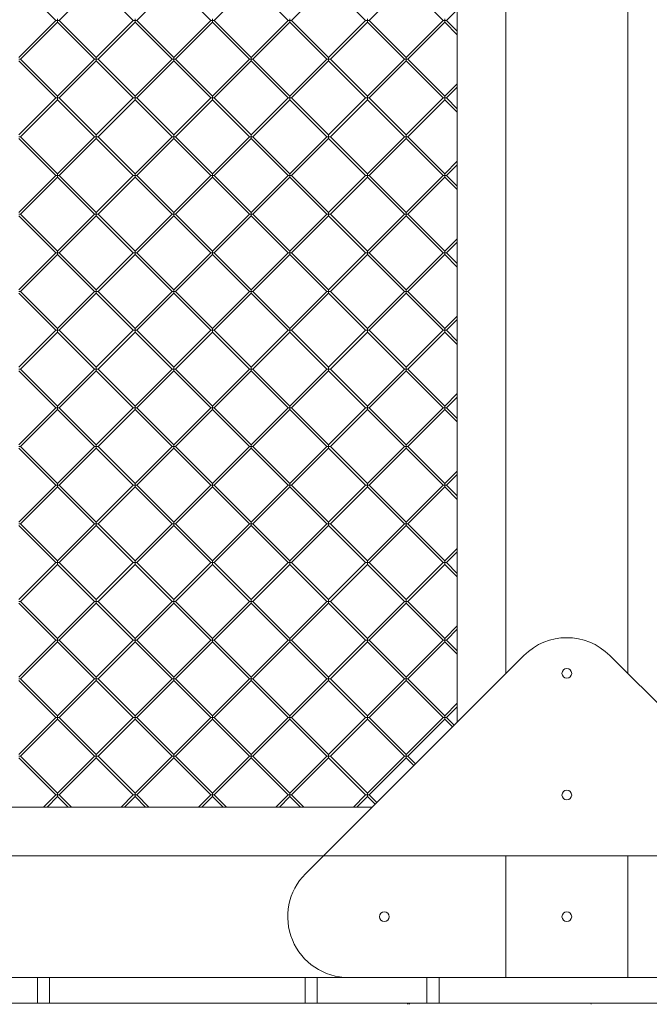
# Model space of a CAD drawing. Units: millimetres. Extents: x -1126 to 14509, y -1344 to 11717.
# Drawn here: x 7723 to 8240, y 3684 to 4493 of the extents above; entities that cross this region are included whole.
import ezdxf

# ---------------------------------------------------------------- set-up
doc = ezdxf.new("R2010")
doc.units = ezdxf.units.MM
doc.layers.add('DiKom', color=7, linetype='Continuous')

msp = doc.modelspace()

# ---------------------------------------------------------------- linework, layer by layer
at = {"layer": 'DiKom', "color": 7, "linetype": 'Continuous', "lineweight": 15}
for p, q in [((8082.36, 3915.83), (8082.36, 5195.83)), ((8122.36, 5155.83), (8122.36, 3955.83)), ((8222.36, 5155.83), (8222.36, 3955.83)), ((7722.11, 4522.7), (7752.51, 4492.3)), ((7755.34, 4492.3), (7785.75, 4522.7)), ((7785.75, 4522.7), (7816.15, 4492.3)), ((7818.98, 4492.3), (7849.39, 4522.7)), ((7849.39, 4522.7), (7879.79, 4492.3)), ((7882.62, 4492.3), (7913.02, 4522.7)), ((7913.02, 4522.7), (7943.43, 4492.3)), ((7946.26, 4492.3), (7976.66, 4522.7)), ((7976.66, 4522.7), (8007.07, 4492.3)), ((8009.9, 4492.3), (8040.3, 4522.7)), ((8040.3, 4522.7), (8070.71, 4492.3)), ((8073.54, 4492.3), (8082.36, 4501.12)), ((7752.51, 4492.3), (7722.11, 4461.89)), ((7723.52, 4460.48), (7753.93, 4490.88)), ((7752.51, 4492.3), (7753.93, 4492.3)), ((7753.93, 4492.3), (7753.93, 4493.71)), ((7753.93, 4492.3), (7753.93, 4490.88)), ((7755.34, 4492.3), (7753.93, 4492.3)), ((7753.93, 4490.88), (7784.33, 4460.48)), ((7785.75, 4461.89), (7755.34, 4492.3)), ((7816.15, 4492.3), (7785.75, 4461.89)), ((7787.16, 4460.48), (7817.57, 4490.88)), ((7816.15, 4492.3), (7817.57, 4492.3)), ((7817.57, 4492.3), (7817.57, 4493.71)), ((7817.57, 4492.3), (7817.57, 4490.88)), ((7818.98, 4492.3), (7817.57, 4492.3)), ((7817.57, 4490.88), (7847.97, 4460.48)), ((7849.39, 4461.89), (7818.98, 4492.3)), ((7879.79, 4492.3), (7849.39, 4461.89)), ((7850.8, 4460.48), (7881.21, 4490.88)), ((7879.79, 4492.3), (7881.21, 4492.3)), ((7881.21, 4492.3), (7881.21, 4493.71)), ((7881.21, 4492.3), (7881.21, 4490.88)), ((7882.62, 4492.3), (7881.21, 4492.3)), ((7881.21, 4490.88), (7911.61, 4460.48)), ((7913.02, 4461.89), (7882.62, 4492.3)), ((7943.43, 4492.3), (7913.02, 4461.89)), ((7914.44, 4460.48), (7944.84, 4490.88)), ((7943.43, 4492.3), (7944.84, 4492.3)), ((7944.84, 4492.3), (7944.84, 4493.71)), ((7944.84, 4492.3), (7944.84, 4490.88)), ((7946.26, 4492.3), (7944.84, 4492.3)), ((7944.84, 4490.88), (7975.25, 4460.48)), ((7976.66, 4461.89), (7946.26, 4492.3)), ((8007.07, 4492.3), (7976.66, 4461.89)), ((7978.08, 4460.48), (8008.48, 4490.88)), ((8007.07, 4492.3), (8008.48, 4492.3)), ((8008.48, 4492.3), (8008.48, 4493.71)), ((8008.48, 4492.3), (8008.48, 4490.88)), ((8009.9, 4492.3), (8008.48, 4492.3)), ((8008.48, 4490.88), (8038.89, 4460.48)), ((8040.3, 4461.89), (8009.9, 4492.3)), ((8070.71, 4492.3), (8040.3, 4461.89)), ((8041.72, 4460.48), (8072.12, 4490.88)), ((8070.71, 4492.3), (8072.12, 4492.3)), ((8072.12, 4492.3), (8072.12, 4493.71)), ((8072.12, 4492.3), (8072.12, 4490.88)), ((8073.54, 4492.3), (8072.12, 4492.3)), ((8072.12, 4490.88), (8082.36, 4480.64)), ((8082.36, 4483.47), (8073.54, 4492.3)), ((7723.52, 4460.48), (7722.11, 4460.48)), ((7722.11, 4459.06), (7752.51, 4428.66)), ((7753.93, 4430.07), (7723.52, 4460.48)), ((7784.33, 4460.48), (7753.93, 4430.07)), ((7755.34, 4428.66), (7785.75, 4459.06)), ((7784.33, 4460.48), (7785.75, 4460.48)), ((7785.75, 4460.48), (7785.75, 4461.89)), ((7785.75, 4460.48), (7785.75, 4459.06)), ((7787.16, 4460.48), (7785.75, 4460.48)), ((7785.75, 4459.06), (7816.15, 4428.66)), ((7817.57, 4430.07), (7787.16, 4460.48)), ((7847.97, 4460.48), (7817.57, 4430.07)), ((7818.98, 4428.66), (7849.39, 4459.06)), ((7847.97, 4460.48), (7849.39, 4460.48)), ((7849.39, 4460.48), (7849.39, 4461.89)), ((7849.39, 4460.48), (7849.39, 4459.06)), ((7850.8, 4460.48), (7849.39, 4460.48)), ((7849.39, 4459.06), (7879.79, 4428.66)), ((7881.21, 4430.07), (7850.8, 4460.48)), ((7911.61, 4460.48), (7881.21, 4430.07)), ((7882.62, 4428.66), (7913.02, 4459.06)), ((7911.61, 4460.48), (7913.02, 4460.48)), ((7913.02, 4460.48), (7913.02, 4461.89)), ((7913.02, 4460.48), (7913.02, 4459.06)), ((7914.44, 4460.48), (7913.02, 4460.48)), ((7913.02, 4459.06), (7943.43, 4428.66)), ((7944.84, 4430.07), (7914.44, 4460.48)), ((7975.25, 4460.48), (7944.84, 4430.07)), ((7946.26, 4428.66), (7976.66, 4459.06)), ((7975.25, 4460.48), (7976.66, 4460.48)), ((7976.66, 4460.48), (7976.66, 4461.89)), ((7976.66, 4460.48), (7976.66, 4459.06)), ((7978.08, 4460.48), (7976.66, 4460.48)), ((7976.66, 4459.06), (8007.07, 4428.66)), ((8008.48, 4430.07), (7978.08, 4460.48)), ((8038.89, 4460.48), (8008.48, 4430.07)), ((8009.9, 4428.66), (8040.3, 4459.06)), ((8038.89, 4460.48), (8040.3, 4460.48)), ((8040.3, 4460.48), (8040.3, 4461.89)), ((8040.3, 4460.48), (8040.3, 4459.06)), ((8041.72, 4460.48), (8040.3, 4460.48)), ((8040.3, 4459.06), (8070.71, 4428.66)), ((8072.12, 4430.07), (8041.72, 4460.48)), ((8082.36, 4440.31), (8072.12, 4430.07)), ((8073.54, 4428.66), (8082.36, 4437.48)), ((7752.51, 4428.66), (7722.11, 4398.25)), ((7723.52, 4396.84), (7753.93, 4427.24)), ((7752.51, 4428.66), (7753.93, 4428.66)), ((7753.93, 4428.66), (7753.93, 4430.07)), ((7753.93, 4428.66), (7753.93, 4427.24)), ((7755.34, 4428.66), (7753.93, 4428.66)), ((7753.93, 4427.24), (7784.33, 4396.84)), ((7785.75, 4398.25), (7755.34, 4428.66)), ((7816.15, 4428.66), (7785.75, 4398.25)), ((7787.16, 4396.84), (7817.57, 4427.24)), ((7816.15, 4428.66), (7817.57, 4428.66)), ((7817.57, 4428.66), (7817.57, 4430.07)), ((7817.57, 4428.66), (7817.57, 4427.24)), ((7818.98, 4428.66), (7817.57, 4428.66)), ((7817.57, 4427.24), (7847.97, 4396.84)), ((7849.39, 4398.25), (7818.98, 4428.66)), ((7879.79, 4428.66), (7849.39, 4398.25)), ((7850.8, 4396.84), (7881.21, 4427.24)), ((7879.79, 4428.66), (7881.21, 4428.66)), ((7881.21, 4428.66), (7881.21, 4430.07)), ((7881.21, 4428.66), (7881.21, 4427.24)), ((7882.62, 4428.66), (7881.21, 4428.66)), ((7881.21, 4427.24), (7911.61, 4396.84)), ((7913.02, 4398.25), (7882.62, 4428.66)), ((7943.43, 4428.66), (7913.02, 4398.25)), ((7914.44, 4396.84), (7944.84, 4427.24)), ((7943.43, 4428.66), (7944.84, 4428.66)), ((7944.84, 4428.66), (7944.84, 4430.07)), ((7944.84, 4428.66), (7944.84, 4427.24)), ((7946.26, 4428.66), (7944.84, 4428.66)), ((7944.84, 4427.24), (7975.25, 4396.84)), ((7976.66, 4398.25), (7946.26, 4428.66)), ((8007.07, 4428.66), (7976.66, 4398.25)), ((7978.08, 4396.84), (8008.48, 4427.24)), ((8007.07, 4428.66), (8008.48, 4428.66)), ((8008.48, 4428.66), (8008.48, 4430.07)), ((8008.48, 4428.66), (8008.48, 4427.24)), ((8009.9, 4428.66), (8008.48, 4428.66)), ((8008.48, 4427.24), (8038.89, 4396.84)), ((8040.3, 4398.25), (8009.9, 4428.66)), ((8070.71, 4428.66), (8040.3, 4398.25)), ((8041.72, 4396.84), (8072.12, 4427.24)), ((8070.71, 4428.66), (8072.12, 4428.66)), ((8072.12, 4428.66), (8072.12, 4430.07)), ((8072.12, 4428.66), (8072.12, 4427.24)), ((8073.54, 4428.66), (8072.12, 4428.66)), ((8072.12, 4427.24), (8082.36, 4417)), ((8082.36, 4419.83), (8073.54, 4428.66)), ((7723.52, 4396.84), (7722.11, 4396.84)), ((7722.11, 4395.42), (7752.51, 4365.02)), ((7753.93, 4366.43), (7723.52, 4396.84)), ((7784.33, 4396.84), (7753.93, 4366.43)), ((7755.34, 4365.02), (7785.75, 4395.42)), ((7784.33, 4396.84), (7785.75, 4396.84)), ((7785.75, 4396.84), (7785.75, 4398.25)), ((7785.75, 4396.84), (7785.75, 4395.42)), ((7787.16, 4396.84), (7785.75, 4396.84)), ((7785.75, 4395.42), (7816.15, 4365.02)), ((7817.57, 4366.43), (7787.16, 4396.84)), ((7847.97, 4396.84), (7817.57, 4366.43)), ((7818.98, 4365.02), (7849.39, 4395.42)), ((7847.97, 4396.84), (7849.39, 4396.84)), ((7849.39, 4396.84), (7849.39, 4398.25)), ((7849.39, 4396.84), (7849.39, 4395.42)), ((7850.8, 4396.84), (7849.39, 4396.84)), ((7849.39, 4395.42), (7879.79, 4365.02)), ((7881.21, 4366.43), (7850.8, 4396.84)), ((7911.61, 4396.84), (7881.21, 4366.43)), ((7882.62, 4365.02), (7913.02, 4395.42)), ((7911.61, 4396.84), (7913.02, 4396.84)), ((7913.02, 4396.84), (7913.02, 4398.25)), ((7913.02, 4396.84), (7913.02, 4395.42)), ((7914.44, 4396.84), (7913.02, 4396.84)), ((7913.02, 4395.42), (7943.43, 4365.02)), ((7944.84, 4366.43), (7914.44, 4396.84)), ((7975.25, 4396.84), (7944.84, 4366.43)), ((7946.26, 4365.02), (7976.66, 4395.42)), ((7975.25, 4396.84), (7976.66, 4396.84)), ((7976.66, 4396.84), (7976.66, 4398.25)), ((7976.66, 4396.84), (7976.66, 4395.42)), ((7978.08, 4396.84), (7976.66, 4396.84)), ((7976.66, 4395.42), (8007.07, 4365.02)), ((8008.48, 4366.43), (7978.08, 4396.84)), ((8038.89, 4396.84), (8008.48, 4366.43)), ((8009.9, 4365.02), (8040.3, 4395.42)), ((8038.89, 4396.84), (8040.3, 4396.84)), ((8040.3, 4396.84), (8040.3, 4398.25)), ((8040.3, 4396.84), (8040.3, 4395.42)), ((8041.72, 4396.84), (8040.3, 4396.84)), ((8040.3, 4395.42), (8070.71, 4365.02)), ((8072.12, 4366.43), (8041.72, 4396.84)), ((8082.36, 4376.67), (8072.12, 4366.43)), ((8073.54, 4365.02), (8082.36, 4373.84)), ((7752.51, 4365.02), (7722.11, 4334.61)), ((7723.52, 4333.2), (7753.93, 4363.6)), ((7752.51, 4365.02), (7753.93, 4365.02)), ((7753.93, 4365.02), (7753.93, 4366.43)), ((7753.93, 4365.02), (7753.93, 4363.6)), ((7755.34, 4365.02), (7753.93, 4365.02)), ((7753.93, 4363.6), (7784.33, 4333.2)), ((7785.75, 4334.61), (7755.34, 4365.02)), ((7816.15, 4365.02), (7785.75, 4334.61)), ((7787.16, 4333.2), (7817.57, 4363.6)), ((7816.15, 4365.02), (7817.57, 4365.02)), ((7817.57, 4365.02), (7817.57, 4366.43)), ((7817.57, 4365.02), (7817.57, 4363.6)), ((7818.98, 4365.02), (7817.57, 4365.02)), ((7817.57, 4363.6), (7847.97, 4333.2)), ((7849.39, 4334.61), (7818.98, 4365.02)), ((7879.79, 4365.02), (7849.39, 4334.61)), ((7850.8, 4333.2), (7881.21, 4363.6)), ((7879.79, 4365.02), (7881.21, 4365.02)), ((7881.21, 4365.02), (7881.21, 4366.43)), ((7881.21, 4365.02), (7881.21, 4363.6)), ((7882.62, 4365.02), (7881.21, 4365.02)), ((7881.21, 4363.6), (7911.61, 4333.2)), ((7913.02, 4334.61), (7882.62, 4365.02)), ((7943.43, 4365.02), (7913.02, 4334.61)), ((7914.44, 4333.2), (7944.84, 4363.6)), ((7943.43, 4365.02), (7944.84, 4365.02)), ((7944.84, 4365.02), (7944.84, 4366.43)), ((7944.84, 4365.02), (7944.84, 4363.6)), ((7946.26, 4365.02), (7944.84, 4365.02)), ((7944.84, 4363.6), (7975.25, 4333.2)), ((7976.66, 4334.61), (7946.26, 4365.02)), ((8007.07, 4365.02), (7976.66, 4334.61)), ((7978.08, 4333.2), (8008.48, 4363.6)), ((8007.07, 4365.02), (8008.48, 4365.02)), ((8008.48, 4365.02), (8008.48, 4366.43)), ((8008.48, 4365.02), (8008.48, 4363.6)), ((8009.9, 4365.02), (8008.48, 4365.02)), ((8008.48, 4363.6), (8038.89, 4333.2)), ((8040.3, 4334.61), (8009.9, 4365.02)), ((8070.71, 4365.02), (8040.3, 4334.61)), ((8041.72, 4333.2), (8072.12, 4363.6)), ((8070.71, 4365.02), (8072.12, 4365.02)), ((8072.12, 4365.02), (8072.12, 4366.43)), ((8072.12, 4365.02), (8072.12, 4363.6)), ((8073.54, 4365.02), (8072.12, 4365.02)), ((8072.12, 4363.6), (8082.36, 4353.36)), ((8082.36, 4356.19), (8073.54, 4365.02)), ((7723.52, 4333.2), (7722.11, 4333.2)), ((7722.11, 4331.78), (7752.51, 4301.38)), ((7753.93, 4302.79), (7723.52, 4333.2)), ((7784.33, 4333.2), (7753.93, 4302.79)), ((7755.34, 4301.38), (7785.75, 4331.78)), ((7784.33, 4333.2), (7785.75, 4333.2)), ((7785.75, 4333.2), (7785.75, 4334.61)), ((7785.75, 4333.2), (7785.75, 4331.78)), ((7787.16, 4333.2), (7785.75, 4333.2)), ((7785.75, 4331.78), (7816.15, 4301.38)), ((7817.57, 4302.79), (7787.16, 4333.2)), ((7847.97, 4333.2), (7817.57, 4302.79)), ((7818.98, 4301.38), (7849.39, 4331.78)), ((7847.97, 4333.2), (7849.39, 4333.2)), ((7849.39, 4333.2), (7849.39, 4334.61)), ((7849.39, 4333.2), (7849.39, 4331.78)), ((7850.8, 4333.2), (7849.39, 4333.2)), ((7849.39, 4331.78), (7879.79, 4301.38)), ((7881.21, 4302.79), (7850.8, 4333.2)), ((7911.61, 4333.2), (7881.21, 4302.79)), ((7882.62, 4301.38), (7913.02, 4331.78)), ((7911.61, 4333.2), (7913.02, 4333.2)), ((7913.02, 4333.2), (7913.02, 4334.61)), ((7913.02, 4333.2), (7913.02, 4331.78)), ((7914.44, 4333.2), (7913.02, 4333.2)), ((7913.02, 4331.78), (7943.43, 4301.38)), ((7944.84, 4302.79), (7914.44, 4333.2)), ((7975.25, 4333.2), (7944.84, 4302.79)), ((7946.26, 4301.38), (7976.66, 4331.78)), ((7975.25, 4333.2), (7976.66, 4333.2)), ((7976.66, 4333.2), (7976.66, 4334.61)), ((7976.66, 4333.2), (7976.66, 4331.78)), ((7978.08, 4333.2), (7976.66, 4333.2)), ((7976.66, 4331.78), (8007.07, 4301.38)), ((8008.48, 4302.79), (7978.08, 4333.2)), ((8038.89, 4333.2), (8008.48, 4302.79)), ((8009.9, 4301.38), (8040.3, 4331.78)), ((8038.89, 4333.2), (8040.3, 4333.2)), ((8040.3, 4333.2), (8040.3, 4334.61)), ((8040.3, 4333.2), (8040.3, 4331.78)), ((8041.72, 4333.2), (8040.3, 4333.2)), ((8040.3, 4331.78), (8070.71, 4301.38)), ((8072.12, 4302.79), (8041.72, 4333.2)), ((8082.36, 4313.03), (8072.12, 4302.79)), ((8073.54, 4301.38), (8082.36, 4310.2)), ((7752.51, 4301.38), (7722.11, 4270.97)), ((7723.52, 4269.56), (7753.93, 4299.96)), ((7752.51, 4301.38), (7753.93, 4301.38)), ((7753.93, 4301.38), (7753.93, 4302.79)), ((7753.93, 4301.38), (7753.93, 4299.96)), ((7755.34, 4301.38), (7753.93, 4301.38)), ((7753.93, 4299.96), (7784.33, 4269.56)), ((7785.75, 4270.97), (7755.34, 4301.38)), ((7816.15, 4301.38), (7785.75, 4270.97)), ((7787.16, 4269.56), (7817.57, 4299.96)), ((7816.15, 4301.38), (7817.57, 4301.38)), ((7817.57, 4301.38), (7817.57, 4302.79)), ((7817.57, 4301.38), (7817.57, 4299.96)), ((7818.98, 4301.38), (7817.57, 4301.38)), ((7817.57, 4299.96), (7847.97, 4269.56)), ((7849.39, 4270.97), (7818.98, 4301.38)), ((7879.79, 4301.38), (7849.39, 4270.97)), ((7850.8, 4269.56), (7881.21, 4299.96)), ((7879.79, 4301.38), (7881.21, 4301.38)), ((7881.21, 4301.38), (7881.21, 4302.79)), ((7881.21, 4301.38), (7881.21, 4299.96)), ((7882.62, 4301.38), (7881.21, 4301.38)), ((7881.21, 4299.96), (7911.61, 4269.56)), ((7913.02, 4270.97), (7882.62, 4301.38)), ((7943.43, 4301.38), (7913.02, 4270.97)), ((7914.44, 4269.56), (7944.84, 4299.96)), ((7943.43, 4301.38), (7944.84, 4301.38)), ((7944.84, 4301.38), (7944.84, 4302.79)), ((7944.84, 4301.38), (7944.84, 4299.96)), ((7946.26, 4301.38), (7944.84, 4301.38)), ((7944.84, 4299.96), (7975.25, 4269.56)), ((7976.66, 4270.97), (7946.26, 4301.38)), ((8007.07, 4301.38), (7976.66, 4270.97)), ((7978.08, 4269.56), (8008.48, 4299.96)), ((8007.07, 4301.38), (8008.48, 4301.38)), ((8008.48, 4301.38), (8008.48, 4302.79)), ((8008.48, 4301.38), (8008.48, 4299.96)), ((8009.9, 4301.38), (8008.48, 4301.38)), ((8008.48, 4299.96), (8038.89, 4269.56)), ((8040.3, 4270.97), (8009.9, 4301.38)), ((8070.71, 4301.38), (8040.3, 4270.97)), ((8041.72, 4269.56), (8072.12, 4299.96)), ((8070.71, 4301.38), (8072.12, 4301.38)), ((8072.12, 4301.38), (8072.12, 4302.79)), ((8072.12, 4301.38), (8072.12, 4299.96)), ((8073.54, 4301.38), (8072.12, 4301.38)), ((8072.12, 4299.96), (8082.36, 4289.72)), ((8082.36, 4292.55), (8073.54, 4301.38)), ((7723.52, 4269.56), (7722.11, 4269.56)), ((7722.11, 4268.14), (7752.51, 4237.74)), ((7753.93, 4239.15), (7723.52, 4269.56)), ((7784.33, 4269.56), (7753.93, 4239.15)), ((7755.34, 4237.74), (7785.75, 4268.14)), ((7784.33, 4269.56), (7785.75, 4269.56)), ((7785.75, 4269.56), (7785.75, 4270.97)), ((7785.75, 4269.56), (7785.75, 4268.14)), ((7787.16, 4269.56), (7785.75, 4269.56)), ((7785.75, 4268.14), (7816.15, 4237.74)), ((7817.57, 4239.15), (7787.16, 4269.56)), ((7847.97, 4269.56), (7817.57, 4239.15)), ((7818.98, 4237.74), (7849.39, 4268.14)), ((7847.97, 4269.56), (7849.39, 4269.56)), ((7849.39, 4269.56), (7849.39, 4270.97)), ((7849.39, 4269.56), (7849.39, 4268.14)), ((7850.8, 4269.56), (7849.39, 4269.56)), ((7849.39, 4268.14), (7879.79, 4237.74)), ((7881.21, 4239.15), (7850.8, 4269.56)), ((7911.61, 4269.56), (7881.21, 4239.15)), ((7882.62, 4237.74), (7913.02, 4268.14)), ((7911.61, 4269.56), (7913.02, 4269.56)), ((7913.02, 4269.56), (7913.02, 4270.97)), ((7913.02, 4269.56), (7913.02, 4268.14)), ((7914.44, 4269.56), (7913.02, 4269.56)), ((7913.02, 4268.14), (7943.43, 4237.74)), ((7944.84, 4239.15), (7914.44, 4269.56)), ((7975.25, 4269.56), (7944.84, 4239.15)), ((7946.26, 4237.74), (7976.66, 4268.14)), ((7975.25, 4269.56), (7976.66, 4269.56)), ((7976.66, 4269.56), (7976.66, 4270.97)), ((7976.66, 4269.56), (7976.66, 4268.14)), ((7978.08, 4269.56), (7976.66, 4269.56)), ((7976.66, 4268.14), (8007.07, 4237.74)), ((8008.48, 4239.15), (7978.08, 4269.56)), ((8038.89, 4269.56), (8008.48, 4239.15)), ((8009.9, 4237.74), (8040.3, 4268.14)), ((8038.89, 4269.56), (8040.3, 4269.56)), ((8040.3, 4269.56), (8040.3, 4270.97)), ((8040.3, 4269.56), (8040.3, 4268.14)), ((8041.72, 4269.56), (8040.3, 4269.56)), ((8040.3, 4268.14), (8070.71, 4237.74)), ((8072.12, 4239.15), (8041.72, 4269.56)), ((8082.36, 4249.39), (8072.12, 4239.15)), ((8073.54, 4237.74), (8082.36, 4246.56)), ((7752.51, 4237.74), (7722.11, 4207.33)), ((7723.52, 4205.92), (7753.93, 4236.32)), ((7752.51, 4237.74), (7753.93, 4237.74)), ((7753.93, 4237.74), (7753.93, 4239.15)), ((7753.93, 4237.74), (7753.93, 4236.32)), ((7755.34, 4237.74), (7753.93, 4237.74)), ((7753.93, 4236.32), (7784.33, 4205.92)), ((7785.75, 4207.33), (7755.34, 4237.74)), ((7816.15, 4237.74), (7785.75, 4207.33)), ((7787.16, 4205.92), (7817.57, 4236.32)), ((7816.15, 4237.74), (7817.57, 4237.74)), ((7817.57, 4237.74), (7817.57, 4239.15)), ((7817.57, 4237.74), (7817.57, 4236.32)), ((7818.98, 4237.74), (7817.57, 4237.74)), ((7817.57, 4236.32), (7847.97, 4205.92)), ((7849.39, 4207.33), (7818.98, 4237.74)), ((7879.79, 4237.74), (7849.39, 4207.33)), ((7850.8, 4205.92), (7881.21, 4236.32)), ((7879.79, 4237.74), (7881.21, 4237.74)), ((7881.21, 4237.74), (7881.21, 4239.15)), ((7881.21, 4237.74), (7881.21, 4236.32)), ((7882.62, 4237.74), (7881.21, 4237.74)), ((7881.21, 4236.32), (7911.61, 4205.92)), ((7913.02, 4207.33), (7882.62, 4237.74)), ((7943.43, 4237.74), (7913.02, 4207.33)), ((7914.44, 4205.92), (7944.84, 4236.32)), ((7943.43, 4237.74), (7944.84, 4237.74)), ((7944.84, 4237.74), (7944.84, 4239.15)), ((7944.84, 4237.74), (7944.84, 4236.32)), ((7946.26, 4237.74), (7944.84, 4237.74)), ((7944.84, 4236.32), (7975.25, 4205.92)), ((7976.66, 4207.33), (7946.26, 4237.74)), ((8007.07, 4237.74), (7976.66, 4207.33)), ((7978.08, 4205.92), (8008.48, 4236.32)), ((8007.07, 4237.74), (8008.48, 4237.74)), ((8008.48, 4237.74), (8008.48, 4239.15)), ((8008.48, 4237.74), (8008.48, 4236.32)), ((8009.9, 4237.74), (8008.48, 4237.74)), ((8008.48, 4236.32), (8038.89, 4205.92)), ((8040.3, 4207.33), (8009.9, 4237.74)), ((8070.71, 4237.74), (8040.3, 4207.33)), ((8041.72, 4205.92), (8072.12, 4236.32)), ((8070.71, 4237.74), (8072.12, 4237.74)), ((8072.12, 4237.74), (8072.12, 4239.15)), ((8072.12, 4237.74), (8072.12, 4236.32)), ((8073.54, 4237.74), (8072.12, 4237.74)), ((8072.12, 4236.32), (8082.36, 4226.08)), ((8082.36, 4228.91), (8073.54, 4237.74)), ((7723.52, 4205.92), (7722.11, 4205.92)), ((7722.11, 4204.5), (7752.51, 4174.1)), ((7753.93, 4175.51), (7723.52, 4205.92)), ((7784.33, 4205.92), (7753.93, 4175.51)), ((7755.34, 4174.1), (7785.75, 4204.5)), ((7784.33, 4205.92), (7785.75, 4205.92)), ((7785.75, 4205.92), (7785.75, 4207.33)), ((7785.75, 4205.92), (7785.75, 4204.5)), ((7787.16, 4205.92), (7785.75, 4205.92)), ((7785.75, 4204.5), (7816.15, 4174.1)), ((7817.57, 4175.51), (7787.16, 4205.92)), ((7847.97, 4205.92), (7817.57, 4175.51)), ((7818.98, 4174.1), (7849.39, 4204.5)), ((7847.97, 4205.92), (7849.39, 4205.92)), ((7849.39, 4205.92), (7849.39, 4207.33)), ((7849.39, 4205.92), (7849.39, 4204.5)), ((7850.8, 4205.92), (7849.39, 4205.92)), ((7849.39, 4204.5), (7879.79, 4174.1)), ((7881.21, 4175.51), (7850.8, 4205.92)), ((7911.61, 4205.92), (7881.21, 4175.51)), ((7882.62, 4174.1), (7913.02, 4204.5)), ((7911.61, 4205.92), (7913.02, 4205.92)), ((7913.02, 4205.92), (7913.02, 4207.33)), ((7913.02, 4205.92), (7913.02, 4204.5)), ((7914.44, 4205.92), (7913.02, 4205.92)), ((7913.02, 4204.5), (7943.43, 4174.1)), ((7944.84, 4175.51), (7914.44, 4205.92)), ((7975.25, 4205.92), (7944.84, 4175.51)), ((7946.26, 4174.1), (7976.66, 4204.5)), ((7975.25, 4205.92), (7976.66, 4205.92)), ((7976.66, 4205.92), (7976.66, 4207.33)), ((7976.66, 4205.92), (7976.66, 4204.5)), ((7978.08, 4205.92), (7976.66, 4205.92)), ((7976.66, 4204.5), (8007.07, 4174.1)), ((8008.48, 4175.51), (7978.08, 4205.92)), ((8038.89, 4205.92), (8008.48, 4175.51)), ((8009.9, 4174.1), (8040.3, 4204.5)), ((8038.89, 4205.92), (8040.3, 4205.92)), ((8040.3, 4205.92), (8040.3, 4207.33)), ((8040.3, 4205.92), (8040.3, 4204.5)), ((8041.72, 4205.92), (8040.3, 4205.92)), ((8040.3, 4204.5), (8070.71, 4174.1)), ((8072.12, 4175.51), (8041.72, 4205.92)), ((8082.36, 4185.75), (8072.12, 4175.51)), ((7753.93, 4174.1), (7753.93, 4175.51)), ((7817.57, 4174.1), (7817.57, 4175.51)), ((7881.21, 4174.1), (7881.21, 4175.51)), ((7944.84, 4174.1), (7944.84, 4175.51)), ((8008.48, 4174.1), (8008.48, 4175.51)), ((8072.12, 4174.1), (8072.12, 4175.51)), ((8073.54, 4174.1), (8082.36, 4182.92)), ((7752.51, 4174.1), (7722.11, 4143.69)), ((7723.52, 4142.28), (7753.93, 4172.68)), ((7752.51, 4174.1), (7753.93, 4174.1)), ((7753.93, 4174.1), (7753.93, 4172.68)), ((7755.34, 4174.1), (7753.93, 4174.1)), ((7753.93, 4172.68), (7784.33, 4142.28)), ((7785.75, 4143.69), (7755.34, 4174.1)), ((7816.15, 4174.1), (7785.75, 4143.69)), ((7787.16, 4142.28), (7817.57, 4172.68)), ((7816.15, 4174.1), (7817.57, 4174.1)), ((7817.57, 4174.1), (7817.57, 4172.68)), ((7818.98, 4174.1), (7817.57, 4174.1)), ((7817.57, 4172.68), (7847.97, 4142.28)), ((7849.39, 4143.69), (7818.98, 4174.1)), ((7879.79, 4174.1), (7849.39, 4143.69)), ((7850.8, 4142.28), (7881.21, 4172.68)), ((7879.79, 4174.1), (7881.21, 4174.1)), ((7881.21, 4174.1), (7881.21, 4172.68)), ((7882.62, 4174.1), (7881.21, 4174.1)), ((7881.21, 4172.68), (7911.61, 4142.28)), ((7913.02, 4143.69), (7882.62, 4174.1)), ((7943.43, 4174.1), (7913.02, 4143.69)), ((7914.44, 4142.28), (7944.84, 4172.68)), ((7943.43, 4174.1), (7944.84, 4174.1)), ((7944.84, 4174.1), (7944.84, 4172.68)), ((7946.26, 4174.1), (7944.84, 4174.1)), ((7944.84, 4172.68), (7975.25, 4142.28)), ((7976.66, 4143.69), (7946.26, 4174.1)), ((8007.07, 4174.1), (7976.66, 4143.69)), ((7978.08, 4142.28), (8008.48, 4172.68)), ((8007.07, 4174.1), (8008.48, 4174.1)), ((8008.48, 4174.1), (8008.48, 4172.68)), ((8009.9, 4174.1), (8008.48, 4174.1)), ((8008.48, 4172.68), (8038.89, 4142.28)), ((8040.3, 4143.69), (8009.9, 4174.1)), ((8070.71, 4174.1), (8040.3, 4143.69)), ((8041.72, 4142.28), (8072.12, 4172.68)), ((8070.71, 4174.1), (8072.12, 4174.1)), ((8072.12, 4174.1), (8072.12, 4172.68)), ((8073.54, 4174.1), (8072.12, 4174.1)), ((8072.12, 4172.68), (8082.36, 4162.44)), ((8082.36, 4165.27), (8073.54, 4174.1)), ((7785.75, 4142.28), (7785.75, 4143.69)), ((7849.39, 4142.28), (7849.39, 4143.69)), ((7913.02, 4142.28), (7913.02, 4143.69)), ((7976.66, 4142.28), (7976.66, 4143.69)), ((8040.3, 4142.28), (8040.3, 4143.69)), ((7723.52, 4142.28), (7722.11, 4142.28)), ((7722.11, 4140.86), (7752.51, 4110.46)), ((7753.93, 4111.87), (7723.52, 4142.28)), ((7784.33, 4142.28), (7753.93, 4111.87)), ((7755.34, 4110.46), (7785.75, 4140.86)), ((7784.33, 4142.28), (7785.75, 4142.28)), ((7785.75, 4142.28), (7785.75, 4140.86)), ((7787.16, 4142.28), (7785.75, 4142.28)), ((7785.75, 4140.86), (7816.15, 4110.46)), ((7817.57, 4111.87), (7787.16, 4142.28)), ((7847.97, 4142.28), (7817.57, 4111.87)), ((7818.98, 4110.46), (7849.39, 4140.86)), ((7847.97, 4142.28), (7849.39, 4142.28)), ((7849.39, 4142.28), (7849.39, 4140.86)), ((7850.8, 4142.28), (7849.39, 4142.28)), ((7849.39, 4140.86), (7879.79, 4110.46)), ((7881.21, 4111.87), (7850.8, 4142.28)), ((7911.61, 4142.28), (7881.21, 4111.87)), ((7882.62, 4110.46), (7913.02, 4140.86)), ((7911.61, 4142.28), (7913.02, 4142.28)), ((7913.02, 4142.28), (7913.02, 4140.86)), ((7914.44, 4142.28), (7913.02, 4142.28)), ((7913.02, 4140.86), (7943.43, 4110.46)), ((7944.84, 4111.87), (7914.44, 4142.28)), ((7975.25, 4142.28), (7944.84, 4111.87)), ((7946.26, 4110.46), (7976.66, 4140.86)), ((7975.25, 4142.28), (7976.66, 4142.28)), ((7976.66, 4142.28), (7976.66, 4140.86)), ((7978.08, 4142.28), (7976.66, 4142.28)), ((7976.66, 4140.86), (8007.07, 4110.46)), ((8008.48, 4111.87), (7978.08, 4142.28)), ((8038.89, 4142.28), (8008.48, 4111.87)), ((8009.9, 4110.46), (8040.3, 4140.86)), ((8038.89, 4142.28), (8040.3, 4142.28)), ((8040.3, 4142.28), (8040.3, 4140.86)), ((8041.72, 4142.28), (8040.3, 4142.28)), ((8040.3, 4140.86), (8070.71, 4110.46)), ((8072.12, 4111.87), (8041.72, 4142.28)), ((8082.36, 4122.11), (8072.12, 4111.87)), ((8073.54, 4110.46), (8082.36, 4119.28)), ((7753.93, 4110.46), (7753.93, 4111.87)), ((7817.57, 4110.46), (7817.57, 4111.87)), ((7881.21, 4110.46), (7881.21, 4111.87)), ((7944.84, 4110.46), (7944.84, 4111.87)), ((8008.48, 4110.46), (8008.48, 4111.87)), ((8072.12, 4110.46), (8072.12, 4111.87)), ((7752.51, 4110.46), (7722.11, 4080.05)), ((7723.52, 4078.64), (7753.93, 4109.04)), ((7752.51, 4110.46), (7753.93, 4110.46)), ((7753.93, 4110.46), (7753.93, 4109.04)), ((7755.34, 4110.46), (7753.93, 4110.46)), ((7753.93, 4109.04), (7784.33, 4078.64)), ((7785.75, 4080.05), (7755.34, 4110.46)), ((7816.15, 4110.46), (7785.75, 4080.05)), ((7787.16, 4078.64), (7817.57, 4109.04)), ((7816.15, 4110.46), (7817.57, 4110.46)), ((7817.57, 4110.46), (7817.57, 4109.04)), ((7818.98, 4110.46), (7817.57, 4110.46)), ((7817.57, 4109.04), (7847.97, 4078.64)), ((7849.39, 4080.05), (7818.98, 4110.46)), ((7879.79, 4110.46), (7849.39, 4080.05)), ((7850.8, 4078.64), (7881.21, 4109.04)), ((7879.79, 4110.46), (7881.21, 4110.46)), ((7881.21, 4110.46), (7881.21, 4109.04)), ((7882.62, 4110.46), (7881.21, 4110.46)), ((7881.21, 4109.04), (7911.61, 4078.64)), ((7913.02, 4080.05), (7882.62, 4110.46)), ((7943.43, 4110.46), (7913.02, 4080.05)), ((7914.44, 4078.64), (7944.84, 4109.04)), ((7943.43, 4110.46), (7944.84, 4110.46)), ((7944.84, 4110.46), (7944.84, 4109.04)), ((7946.26, 4110.46), (7944.84, 4110.46)), ((7944.84, 4109.04), (7975.25, 4078.64)), ((7976.66, 4080.05), (7946.26, 4110.46)), ((8007.07, 4110.46), (7976.66, 4080.05)), ((7978.08, 4078.64), (8008.48, 4109.04)), ((8007.07, 4110.46), (8008.48, 4110.46)), ((8008.48, 4110.46), (8008.48, 4109.04)), ((8009.9, 4110.46), (8008.48, 4110.46)), ((8008.48, 4109.04), (8038.89, 4078.64)), ((8040.3, 4080.05), (8009.9, 4110.46)), ((8070.71, 4110.46), (8040.3, 4080.05)), ((8041.72, 4078.64), (8072.12, 4109.04)), ((8070.71, 4110.46), (8072.12, 4110.46)), ((8072.12, 4110.46), (8072.12, 4109.04)), ((8073.54, 4110.46), (8072.12, 4110.46)), ((8072.12, 4109.04), (8082.36, 4098.8)), ((8082.36, 4101.63), (8073.54, 4110.46)), ((7723.52, 4078.64), (7722.11, 4078.64)), ((7753.93, 4048.23), (7723.52, 4078.64)), ((7784.33, 4078.64), (7753.93, 4048.23)), ((7784.33, 4078.64), (7785.75, 4078.64)), ((7785.75, 4078.64), (7785.75, 4080.05)), ((7785.75, 4078.64), (7785.75, 4077.22)), ((7787.16, 4078.64), (7785.75, 4078.64)), ((7817.57, 4048.23), (7787.16, 4078.64)), ((7847.97, 4078.64), (7817.57, 4048.23)), ((7847.97, 4078.64), (7849.39, 4078.64)), ((7849.39, 4078.64), (7849.39, 4080.05)), ((7849.39, 4078.64), (7849.39, 4077.22)), ((7850.8, 4078.64), (7849.39, 4078.64)), ((7881.21, 4048.23), (7850.8, 4078.64)), ((7911.61, 4078.64), (7881.21, 4048.23)), ((7911.61, 4078.64), (7913.02, 4078.64)), ((7913.02, 4078.64), (7913.02, 4080.05)), ((7913.02, 4078.64), (7913.02, 4077.22)), ((7914.44, 4078.64), (7913.02, 4078.64)), ((7944.84, 4048.23), (7914.44, 4078.64)), ((7975.25, 4078.64), (7944.84, 4048.23)), ((7975.25, 4078.64), (7976.66, 4078.64)), ((7976.66, 4078.64), (7976.66, 4080.05)), ((7976.66, 4078.64), (7976.66, 4077.22)), ((7978.08, 4078.64), (7976.66, 4078.64)), ((8008.48, 4048.23), (7978.08, 4078.64)), ((8038.89, 4078.64), (8008.48, 4048.23)), ((8038.89, 4078.64), (8040.3, 4078.64)), ((8040.3, 4078.64), (8040.3, 4080.05)), ((8040.3, 4078.64), (8040.3, 4077.22)), ((8041.72, 4078.64), (8040.3, 4078.64)), ((8072.12, 4048.23), (8041.72, 4078.64)), ((7722.11, 4077.22), (7752.51, 4046.82)), ((7755.34, 4046.82), (7785.75, 4077.22)), ((7785.75, 4077.22), (7816.15, 4046.82)), ((7818.98, 4046.82), (7849.39, 4077.22)), ((7849.39, 4077.22), (7879.79, 4046.82)), ((7882.62, 4046.82), (7913.02, 4077.22)), ((7913.02, 4077.22), (7943.43, 4046.82)), ((7946.26, 4046.82), (7976.66, 4077.22)), ((7976.66, 4077.22), (8007.07, 4046.82)), ((8009.9, 4046.82), (8040.3, 4077.22)), ((8040.3, 4077.22), (8070.71, 4046.82)), ((8082.36, 4058.47), (8072.12, 4048.23)), ((8073.54, 4046.82), (8082.36, 4055.64)), ((7752.51, 4046.82), (7722.11, 4016.41)), ((7752.51, 4046.82), (7753.93, 4046.82)), ((7753.93, 4046.82), (7753.93, 4048.23)), ((7753.93, 4046.82), (7753.93, 4045.4)), ((7755.34, 4046.82), (7753.93, 4046.82)), ((7785.75, 4016.41), (7755.34, 4046.82)), ((7816.15, 4046.82), (7785.75, 4016.41)), ((7816.15, 4046.82), (7817.57, 4046.82)), ((7817.57, 4046.82), (7817.57, 4048.23)), ((7817.57, 4046.82), (7817.57, 4045.4)), ((7818.98, 4046.82), (7817.57, 4046.82)), ((7849.39, 4016.41), (7818.98, 4046.82)), ((7879.79, 4046.82), (7849.39, 4016.41)), ((7879.79, 4046.82), (7881.21, 4046.82)), ((7881.21, 4046.82), (7881.21, 4048.23)), ((7881.21, 4046.82), (7881.21, 4045.4)), ((7882.62, 4046.82), (7881.21, 4046.82)), ((7913.02, 4016.41), (7882.62, 4046.82)), ((7943.43, 4046.82), (7913.02, 4016.41)), ((7943.43, 4046.82), (7944.84, 4046.82)), ((7944.84, 4046.82), (7944.84, 4048.23)), ((7944.84, 4046.82), (7944.84, 4045.4)), ((7946.26, 4046.82), (7944.84, 4046.82)), ((7976.66, 4016.41), (7946.26, 4046.82)), ((8007.07, 4046.82), (7976.66, 4016.41)), ((8007.07, 4046.82), (8008.48, 4046.82)), ((8008.48, 4046.82), (8008.48, 4048.23)), ((8008.48, 4046.82), (8008.48, 4045.4)), ((8009.9, 4046.82), (8008.48, 4046.82)), ((8040.3, 4016.41), (8009.9, 4046.82)), ((8070.71, 4046.82), (8040.3, 4016.41)), ((8070.71, 4046.82), (8072.12, 4046.82)), ((8072.12, 4046.82), (8072.12, 4048.23)), ((8072.12, 4046.82), (8072.12, 4045.4)), ((8073.54, 4046.82), (8072.12, 4046.82)), ((8082.36, 4037.99), (8073.54, 4046.82)), ((7723.52, 4015), (7753.93, 4045.4)), ((7753.93, 4045.4), (7784.33, 4015)), ((7787.16, 4015), (7817.57, 4045.4)), ((7817.57, 4045.4), (7847.97, 4015)), ((7850.8, 4015), (7881.21, 4045.4)), ((7881.21, 4045.4), (7911.61, 4015)), ((7914.44, 4015), (7944.84, 4045.4)), ((7944.84, 4045.4), (7975.25, 4015)), ((7978.08, 4015), (8008.48, 4045.4)), ((8008.48, 4045.4), (8038.89, 4015)), ((8041.72, 4015), (8072.12, 4045.4)), ((8072.12, 4045.4), (8082.36, 4035.16)), ((7723.52, 4015), (7722.11, 4015)), ((7722.11, 4013.58), (7752.51, 3983.18)), ((7753.93, 3984.59), (7723.52, 4015)), ((7784.33, 4015), (7753.93, 3984.59)), ((7755.34, 3983.18), (7785.75, 4013.58)), ((7784.33, 4015), (7785.75, 4015)), ((7785.75, 4015), (7785.75, 4016.41)), ((7785.75, 4015), (7785.75, 4013.58)), ((7787.16, 4015), (7785.75, 4015)), ((7785.75, 4013.58), (7816.15, 3983.18)), ((7817.57, 3984.59), (7787.16, 4015)), ((7847.97, 4015), (7817.57, 3984.59)), ((7818.98, 3983.18), (7849.39, 4013.58)), ((7847.97, 4015), (7849.39, 4015)), ((7849.39, 4015), (7849.39, 4016.41)), ((7849.39, 4015), (7849.39, 4013.58)), ((7850.8, 4015), (7849.39, 4015)), ((7849.39, 4013.58), (7879.79, 3983.18)), ((7881.21, 3984.59), (7850.8, 4015)), ((7911.61, 4015), (7881.21, 3984.59)), ((7882.62, 3983.18), (7913.02, 4013.58)), ((7911.61, 4015), (7913.02, 4015)), ((7913.02, 4015), (7913.02, 4016.41)), ((7913.02, 4015), (7913.02, 4013.58)), ((7914.44, 4015), (7913.02, 4015)), ((7913.02, 4013.58), (7943.43, 3983.18)), ((7944.84, 3984.59), (7914.44, 4015)), ((7975.25, 4015), (7944.84, 3984.59)), ((7946.26, 3983.18), (7976.66, 4013.58)), ((7975.25, 4015), (7976.66, 4015)), ((7976.66, 4015), (7976.66, 4016.41)), ((7976.66, 4015), (7976.66, 4013.58)), ((7978.08, 4015), (7976.66, 4015)), ((7976.66, 4013.58), (8007.07, 3983.18)), ((8008.48, 3984.59), (7978.08, 4015)), ((8038.89, 4015), (8008.48, 3984.59)), ((8009.9, 3983.18), (8040.3, 4013.58)), ((8038.89, 4015), (8040.3, 4015)), ((8040.3, 4015), (8040.3, 4016.41)), ((8040.3, 4015), (8040.3, 4013.58)), ((8041.72, 4015), (8040.3, 4015)), ((8040.3, 4013.58), (8070.71, 3983.18)), ((8072.12, 3984.59), (8041.72, 4015)), ((8082.36, 3994.83), (8072.12, 3984.59)), ((8073.54, 3983.18), (8082.36, 3992)), ((7752.51, 3983.18), (7722.11, 3952.77)), ((7723.52, 3951.36), (7753.93, 3981.76)), ((7752.51, 3983.18), (7753.93, 3983.18)), ((7753.93, 3983.18), (7753.93, 3984.59)), ((7753.93, 3983.18), (7753.93, 3981.76)), ((7755.34, 3983.18), (7753.93, 3983.18)), ((7753.93, 3981.76), (7784.33, 3951.36)), ((7785.75, 3952.77), (7755.34, 3983.18)), ((7816.15, 3983.18), (7785.75, 3952.77)), ((7787.16, 3951.36), (7817.57, 3981.76)), ((7816.15, 3983.18), (7817.57, 3983.18)), ((7817.57, 3983.18), (7817.57, 3984.59)), ((7817.57, 3983.18), (7817.57, 3981.76)), ((7818.98, 3983.18), (7817.57, 3983.18)), ((7817.57, 3981.76), (7847.97, 3951.36)), ((7849.39, 3952.77), (7818.98, 3983.18)), ((7879.79, 3983.18), (7849.39, 3952.77)), ((7850.8, 3951.36), (7881.21, 3981.76)), ((7879.79, 3983.18), (7881.21, 3983.18)), ((7881.21, 3983.18), (7881.21, 3984.59)), ((7881.21, 3983.18), (7881.21, 3981.76)), ((7882.62, 3983.18), (7881.21, 3983.18)), ((7881.21, 3981.76), (7911.61, 3951.36)), ((7913.02, 3952.77), (7882.62, 3983.18)), ((7943.43, 3983.18), (7913.02, 3952.77)), ((7914.44, 3951.36), (7944.84, 3981.76)), ((7943.43, 3983.18), (7944.84, 3983.18)), ((7944.84, 3983.18), (7944.84, 3984.59)), ((7944.84, 3983.18), (7944.84, 3981.76)), ((7946.26, 3983.18), (7944.84, 3983.18)), ((7944.84, 3981.76), (7975.25, 3951.36)), ((7976.66, 3952.77), (7946.26, 3983.18)), ((8007.07, 3983.18), (7976.66, 3952.77)), ((7978.08, 3951.36), (8008.48, 3981.76)), ((8007.07, 3983.18), (8008.48, 3983.18)), ((8008.48, 3983.18), (8008.48, 3984.59)), ((8008.48, 3983.18), (8008.48, 3981.76)), ((8009.9, 3983.18), (8008.48, 3983.18)), ((8008.48, 3981.76), (8038.89, 3951.36)), ((8040.3, 3952.77), (8009.9, 3983.18)), ((8070.71, 3983.18), (8040.3, 3952.77)), ((8041.72, 3951.36), (8072.12, 3981.76)), ((8070.71, 3983.18), (8072.12, 3983.18)), ((8072.12, 3983.18), (8072.12, 3984.59)), ((8072.12, 3983.18), (8072.12, 3981.76)), ((8073.54, 3983.18), (8072.12, 3983.18)), ((8072.12, 3981.76), (8082.36, 3971.53)), ((8082.36, 3974.35), (8073.54, 3983.18)), ((8137.01, 3970.47), (7957.72, 3791.18)), ((8207.72, 3970.47), (8387.01, 3791.18)), ((7723.52, 3951.36), (7722.11, 3951.36)), ((7722.11, 3949.95), (7752.51, 3919.54)), ((7753.93, 3920.95), (7723.52, 3951.36)), ((7784.33, 3951.36), (7753.93, 3920.95)), ((7755.34, 3919.54), (7785.75, 3949.95)), ((7784.33, 3951.36), (7785.75, 3951.36)), ((7785.75, 3951.36), (7785.75, 3952.77)), ((7785.75, 3951.36), (7785.75, 3949.95)), ((7787.16, 3951.36), (7785.75, 3951.36)), ((7785.75, 3949.95), (7816.15, 3919.54)), ((7817.57, 3920.95), (7787.16, 3951.36)), ((7847.97, 3951.36), (7817.57, 3920.95)), ((7818.98, 3919.54), (7849.39, 3949.95)), ((7847.97, 3951.36), (7849.39, 3951.36)), ((7849.39, 3951.36), (7849.39, 3952.77)), ((7849.39, 3951.36), (7849.39, 3949.95)), ((7850.8, 3951.36), (7849.39, 3951.36)), ((7849.39, 3949.95), (7879.79, 3919.54)), ((7881.21, 3920.95), (7850.8, 3951.36)), ((7911.61, 3951.36), (7881.21, 3920.95)), ((7882.62, 3919.54), (7913.02, 3949.95)), ((7911.61, 3951.36), (7913.02, 3951.36)), ((7913.02, 3951.36), (7913.02, 3952.77)), ((7913.02, 3951.36), (7913.02, 3949.95)), ((7914.44, 3951.36), (7913.02, 3951.36)), ((7913.02, 3949.95), (7943.43, 3919.54)), ((7944.84, 3920.95), (7914.44, 3951.36)), ((7975.25, 3951.36), (7944.84, 3920.95)), ((7946.26, 3919.54), (7976.66, 3949.95)), ((7975.25, 3951.36), (7976.66, 3951.36)), ((7976.66, 3951.36), (7976.66, 3952.77)), ((7976.66, 3951.36), (7976.66, 3949.95)), ((7978.08, 3951.36), (7976.66, 3951.36)), ((7976.66, 3949.95), (8007.07, 3919.54)), ((8008.48, 3920.95), (7978.08, 3951.36)), ((8038.89, 3951.36), (8008.48, 3920.95)), ((8009.9, 3919.54), (8040.3, 3949.95)), ((8038.89, 3951.36), (8040.3, 3951.36)), ((8040.3, 3951.36), (8040.3, 3952.77)), ((8040.3, 3951.36), (8040.3, 3949.95)), ((8041.72, 3951.36), (8040.3, 3951.36)), ((8040.3, 3949.95), (8070.71, 3919.54)), ((8072.12, 3920.95), (8041.72, 3951.36)), ((8082.36, 3931.19), (8072.12, 3920.95)), ((8073.54, 3919.54), (8082.36, 3928.37)), ((7752.51, 3919.54), (7722.11, 3889.13)), ((7723.52, 3887.72), (7753.93, 3918.13)), ((7752.51, 3919.54), (7753.93, 3919.54)), ((7753.93, 3919.54), (7753.93, 3920.95)), ((7753.93, 3919.54), (7753.93, 3918.13)), ((7755.34, 3919.54), (7753.93, 3919.54)), ((7753.93, 3918.13), (7784.33, 3887.72)), ((7785.75, 3889.13), (7755.34, 3919.54)), ((7816.15, 3919.54), (7785.75, 3889.13)), ((7787.16, 3887.72), (7817.57, 3918.13)), ((7816.15, 3919.54), (7817.57, 3919.54)), ((7817.57, 3919.54), (7817.57, 3920.95)), ((7817.57, 3919.54), (7817.57, 3918.13)), ((7818.98, 3919.54), (7817.57, 3919.54)), ((7817.57, 3918.13), (7847.97, 3887.72)), ((7849.39, 3889.13), (7818.98, 3919.54)), ((7879.79, 3919.54), (7849.39, 3889.13)), ((7850.8, 3887.72), (7881.21, 3918.13)), ((7879.79, 3919.54), (7881.21, 3919.54)), ((7881.21, 3919.54), (7881.21, 3920.95)), ((7881.21, 3919.54), (7881.21, 3918.13)), ((7882.62, 3919.54), (7881.21, 3919.54)), ((7881.21, 3918.13), (7911.61, 3887.72)), ((7913.02, 3889.13), (7882.62, 3919.54)), ((7943.43, 3919.54), (7913.02, 3889.13)), ((7914.44, 3887.72), (7944.84, 3918.13)), ((7943.43, 3919.54), (7944.84, 3919.54)), ((7944.84, 3919.54), (7944.84, 3920.95)), ((7944.84, 3919.54), (7944.84, 3918.13)), ((7946.26, 3919.54), (7944.84, 3919.54)), ((7944.84, 3918.13), (7975.25, 3887.72)), ((7976.66, 3889.13), (7946.26, 3919.54)), ((8007.07, 3919.54), (7976.66, 3889.13)), ((7978.08, 3887.72), (8008.48, 3918.13)), ((8007.07, 3919.54), (8008.48, 3919.54)), ((8008.48, 3919.54), (8008.48, 3920.95)), ((8008.48, 3919.54), (8008.48, 3918.13)), ((8009.9, 3919.54), (8008.48, 3919.54)), ((8008.48, 3918.13), (8038.89, 3887.72)), ((8040.3, 3889.13), (8009.9, 3919.54)), ((8070.71, 3919.54), (8040.3, 3889.13)), ((8041.72, 3887.72), (8072.12, 3918.13)), ((8070.71, 3919.54), (8072.12, 3919.54)), ((8072.12, 3919.54), (8072.12, 3920.95)), ((8072.12, 3919.54), (8072.12, 3918.13)), ((8073.54, 3919.54), (8072.12, 3919.54)), ((8072.12, 3918.13), (8078.39, 3911.86)), ((8079.81, 3913.27), (8073.54, 3919.54)), ((7723.52, 3887.72), (7722.11, 3887.72)), ((7722.11, 3886.31), (7752.51, 3855.9)), ((7753.93, 3857.31), (7723.52, 3887.72)), ((7784.33, 3887.72), (7753.93, 3857.31)), ((7755.34, 3855.9), (7785.75, 3886.31)), ((7784.33, 3887.72), (7785.75, 3887.72)), ((7785.75, 3887.72), (7785.75, 3889.13)), ((7785.75, 3887.72), (7785.75, 3886.31)), ((7787.16, 3887.72), (7785.75, 3887.72)), ((7785.75, 3886.31), (7816.15, 3855.9)), ((7817.57, 3857.31), (7787.16, 3887.72)), ((7847.97, 3887.72), (7817.57, 3857.31)), ((7818.98, 3855.9), (7849.39, 3886.31)), ((7847.97, 3887.72), (7849.39, 3887.72)), ((7849.39, 3887.72), (7849.39, 3889.13)), ((7849.39, 3887.72), (7849.39, 3886.31)), ((7850.8, 3887.72), (7849.39, 3887.72)), ((7849.39, 3886.31), (7879.79, 3855.9)), ((7881.21, 3857.31), (7850.8, 3887.72)), ((7911.61, 3887.72), (7881.21, 3857.31)), ((7882.62, 3855.9), (7913.02, 3886.31)), ((7911.61, 3887.72), (7913.02, 3887.72)), ((7913.02, 3887.72), (7913.02, 3889.13)), ((7913.02, 3887.72), (7913.02, 3886.31)), ((7914.44, 3887.72), (7913.02, 3887.72)), ((7913.02, 3886.31), (7943.43, 3855.9)), ((7944.84, 3857.31), (7914.44, 3887.72)), ((7975.25, 3887.72), (7944.84, 3857.31)), ((7946.26, 3855.9), (7976.66, 3886.31)), ((7975.25, 3887.72), (7976.66, 3887.72)), ((7976.66, 3887.72), (7976.66, 3889.13)), ((7976.66, 3887.72), (7976.66, 3886.31)), ((7978.08, 3887.72), (7976.66, 3887.72)), ((7976.66, 3886.31), (8007.07, 3855.9)), ((8008.48, 3857.31), (7978.08, 3887.72)), ((8038.89, 3887.72), (8008.48, 3857.31)), ((8009.9, 3855.9), (8040.3, 3886.31)), ((8038.89, 3887.72), (8040.3, 3887.72)), ((8040.3, 3887.72), (8040.3, 3889.13)), ((8040.3, 3887.72), (8040.3, 3886.31)), ((8041.72, 3887.72), (8040.3, 3887.72)), ((8040.3, 3886.31), (8046.57, 3880.04)), ((8047.99, 3881.45), (8041.72, 3887.72)), ((7752.51, 3855.9), (7742.44, 3845.83)), ((7745.27, 3845.83), (7753.93, 3854.49)), ((7752.51, 3855.9), (7753.93, 3855.9)), ((7753.93, 3855.9), (7753.93, 3857.31)), ((7753.93, 3855.9), (7753.93, 3854.49)), ((7755.34, 3855.9), (7753.93, 3855.9)), ((7753.93, 3854.49), (7762.58, 3845.83)), ((7765.41, 3845.83), (7755.34, 3855.9)), ((7816.15, 3855.9), (7806.08, 3845.83)), ((7808.91, 3845.83), (7817.57, 3854.49)), ((7816.15, 3855.9), (7817.57, 3855.9)), ((7817.57, 3855.9), (7817.57, 3857.31)), ((7817.57, 3855.9), (7817.57, 3854.49)), ((7818.98, 3855.9), (7817.57, 3855.9)), ((7817.57, 3854.49), (7826.22, 3845.83)), ((7829.05, 3845.83), (7818.98, 3855.9)), ((7879.79, 3855.9), (7869.72, 3845.83)), ((7872.55, 3845.83), (7881.21, 3854.49)), ((7879.79, 3855.9), (7881.21, 3855.9)), ((7881.21, 3855.9), (7881.21, 3857.31)), ((7881.21, 3855.9), (7881.21, 3854.49)), ((7882.62, 3855.9), (7881.21, 3855.9)), ((7881.21, 3854.49), (7889.86, 3845.83)), ((7892.69, 3845.83), (7882.62, 3855.9)), ((7943.43, 3855.9), (7933.36, 3845.83)), ((7936.19, 3845.83), (7944.84, 3854.49)), ((7943.43, 3855.9), (7944.84, 3855.9)), ((7944.84, 3855.9), (7944.84, 3857.31)), ((7944.84, 3855.9), (7944.84, 3854.49)), ((7946.26, 3855.9), (7944.84, 3855.9)), ((7944.84, 3854.49), (7953.5, 3845.83)), ((7956.33, 3845.83), (7946.26, 3855.9)), ((8007.07, 3855.9), (7997, 3845.83)), ((7999.83, 3845.83), (8008.48, 3854.49)), ((8007.07, 3855.9), (8008.48, 3855.9)), ((8008.48, 3855.9), (8008.48, 3857.31)), ((8008.48, 3855.9), (8008.48, 3854.49)), ((8009.9, 3855.9), (8008.48, 3855.9)), ((8008.48, 3854.49), (8014.75, 3848.22)), ((8016.17, 3849.63), (8009.9, 3855.9)), ((7532.36, 3845.83), (8012.36, 3845.83)), ((7572.36, 3805.83), (7972.36, 3805.83)), ((8372.36, 3805.83), (7972.36, 3805.83)), ((8222.36, 3805.83), (8122.36, 3805.83)), ((8122.36, 3805.83), (8122.36, 3705.83)), ((8222.36, 3705.83), (8222.36, 3805.83)), ((7599.94, 3705.83), (7993.07, 3705.83)), ((7737.36, 3684.83), (7737.36, 3705.83)), ((7747.36, 3705.83), (7747.36, 3684.83)), ((7957.36, 3705.83), (7747.36, 3705.83)), ((7957.36, 3684.83), (7957.36, 3705.83)), ((7967.36, 3705.83), (7967.36, 3684.83)), ((8351.65, 3705.83), (7993.07, 3705.83)), ((8057.36, 3684.83), (8057.36, 3705.83)), ((8067.36, 3705.83), (8067.36, 3684.83)), ((8122.36, 3705.83), (8222.36, 3705.83)), ((7647.36, 3684.83), (7737.36, 3684.83)), ((7747.36, 3684.83), (7737.36, 3684.83)), ((7957.36, 3684.83), (7747.36, 3684.83)), ((7967.36, 3684.83), (7957.36, 3684.83)), ((7967.36, 3684.83), (8057.36, 3684.83)), ((8067.36, 3684.83), (8057.36, 3684.83)), ((8277.36, 3684.83), (8067.36, 3684.83))]:
    msp.add_line(p, q, dxfattribs=at)
at = {"layer": 'DiKom', "color": 7, "linetype": 'Continuous', "lineweight": 15, "flags": 128}
for points in [[(8040.93, 3684.83), (8041.05, 3684.81), (8041.17, 3684.75), (8041.28, 3684.66), (8041.38, 3684.54), (8041.46, 3684.39), (8041.52, 3684.21), (8041.55, 3684.03), (8041.57, 3683.83)], [(8043.1, 3683.83), (8043.09, 3684.03), (8043.05, 3684.21), (8042.99, 3684.39), (8042.91, 3684.54), (8042.82, 3684.66), (8042.7, 3684.75), (8042.58, 3684.81), (8042.46, 3684.83)]]:
    msp.add_lwpolyline(points, dxfattribs=at)
at = {"layer": 'DiKom', "color": 7, "linetype": 'Continuous', "lineweight": 15}
for centre in [(8172.36, 3955.83), (8172.36, 3855.83), (8022.36, 3755.83), (8172.36, 3755.83)]:
    msp.add_circle(centre, 4, dxfattribs=at)
for centre, radius, start, end in [((8172.36, 3935.12), 50, 45, 135), ((7993.07, 3755.83), 50, 135, 270), ((8040.93, 3683.83), 1, 15.2756, 90), ((8042.52, 3684.06), 0.774, 94.51753, 159.82761), ((8040.93, 3683.83), 1, 0.09706, 15.2756), ((8191.37, 3683.83), 1, 0.72923, 87.55432)]:
    msp.add_arc(centre, radius, start, end, dxfattribs=at)

doc.saveas('drawing.dxf')
